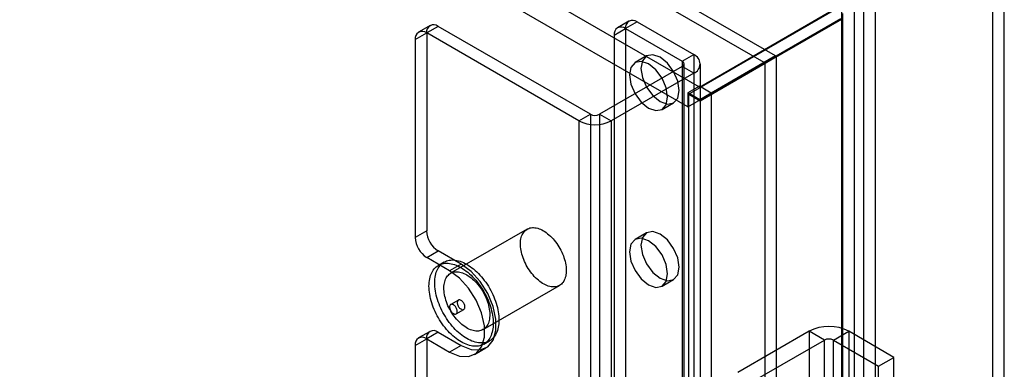
# Model space of a CAD drawing. Units: millimetres. Extents: x -245 to 3955, y -254 to 2716.
# Drawn here: x 3394 to 3485, y 1937 to 1969 of the extents above; entities that cross this region are included whole.
import ezdxf

# ---------------------------------------------------------------- set-up
doc = ezdxf.new("R2010")
doc.units = ezdxf.units.MM
doc.header["$LTSCALE"] = 2

msp = doc.modelspace()

# ---------------------------------------------------------------- linework, layer by layer
at = {"color": 7, "linetype": 'Continuous', "lineweight": 25}
for p, q in [((3463.993, 1965.706), (2785.794, 2357.222)), ((3462.932, 1965.094), (2784.734, 2356.609)), ((3456.951, 1962.831), (2792.836, 2346.216)), ((3455.89, 1960.994), (2791.776, 2344.379)), ((3484.071, 1931.496), (3484.071, 1977.549)), ((3485.132, 1930.884), (3485.132, 1976.937)), ((3470.103, 1970.342), (3455.961, 1962.178)), ((3470.103, 1527.45), (3470.103, 1970.342)), ((3471.273, 1487.014), (3471.273, 1970.242)), ((3472.121, 1970.651), (3472.121, 1486.605)), ((3456.951, 1962.831), (3468.972, 1969.77)), ((3470.212, 1486.401), (3470.212, 1969.63)), ((3473.182, 1970.038), (3473.182, 1485.993)), ((3432.056, 1968.516), (3430.996, 1967.904)), ((3432.806, 1968.442), (3431.746, 1967.83)), ((3446.878, 1960.319), (3432.806, 1968.442)), ((3450.441, 1968.925), (3449.38, 1968.312)), ((3451.191, 1968.85), (3450.13, 1968.238)), ((3451.191, 1968.85), (3456.424, 1965.83)), ((3455.89, 1960.994), (3470.032, 1969.158)), ((3458.082, 1962.178), (3470.103, 1969.117)), ((3470.103, 1526.225), (3470.103, 1969.117)), ((3430.685, 1967.217), (3431.746, 1967.83)), ((3431.746, 1967.83), (3431.746, 1949.539)), ((3445.817, 1959.707), (3431.746, 1967.83)), ((3449.07, 1967.626), (3450.13, 1968.238)), ((3449.07, 1967.626), (3449.07, 1537.309)), ((3450.13, 1968.238), (3450.13, 1537.921)), ((3450.13, 1968.238), (3455.363, 1965.217)), ((3430.685, 1967.217), (3430.685, 1948.927)), ((3452.062, 1965.708), (3451.002, 1965.096)), ((3455.363, 1965.217), (3456.424, 1965.83)), ((3456.424, 1965.83), (3456.424, 1533.063)), ((3463.993, 1965.706), (3458.053, 1962.276)), ((3458.082, 1962.178), (3464.093, 1965.648)), ((3462.932, 1965.094), (3463.993, 1965.706)), ((3463.032, 1965.036), (3464.093, 1965.648)), ((3464.093, 1508.876), (3464.093, 1965.648)), ((3455.363, 1964.728), (3447.726, 1960.319)), ((3455.363, 1965.217), (3455.363, 1532.451)), ((3456.424, 1964.115), (3455.363, 1964.728)), ((3455.363, 1964.728), (3455.363, 1531.961)), ((3455.539, 1532.206), (3455.539, 1964.972)), ((3462.932, 1965.094), (3456.992, 1961.664)), ((3457.022, 1961.565), (3463.032, 1965.036)), ((3457.039, 1532.206), (3457.039, 1964.972)), ((3463.032, 1508.263), (3463.032, 1965.036)), ((3456.424, 1964.115), (3448.787, 1959.707)), ((3456.424, 1964.115), (3456.424, 1531.349)), ((3456.951, 1962.912), (3455.89, 1962.3)), ((3458.053, 1962.276), (3456.951, 1962.912)), ((3456.951, 1962.912), (3456.951, 1962.831)), ((3456.992, 1961.664), (3455.89, 1962.3)), ((3455.89, 1962.3), (3455.89, 1960.994)), ((3455.961, 1519.286), (3455.961, 1962.178)), ((3455.961, 1962.178), (3457.022, 1961.565)), ((3458.053, 1962.276), (3456.992, 1961.664)), ((3458.082, 1962.178), (3457.022, 1961.565)), ((3458.082, 1519.286), (3458.082, 1962.178)), ((3453.502, 1960.766), (3454.562, 1961.378)), ((3445.817, 1959.707), (3446.878, 1960.319)), ((3446.878, 1960.319), (3446.878, 1527.552)), ((3447.726, 1960.319), (3448.787, 1959.707)), ((3447.726, 1960.319), (3447.726, 1527.552)), ((3445.817, 1959.707), (3445.817, 1526.94)), ((3448.787, 1959.707), (3448.787, 1526.94)), ((3431.746, 1949.539), (3430.685, 1948.927)), ((3441.029, 1949.708), (3433.958, 1945.626)), ((3452.062, 1949.377), (3451.002, 1948.765)), ((3431.746, 1947.09), (3432.806, 1947.702)), ((3434.928, 1946.477), (3432.806, 1947.702)), ((3433.867, 1945.865), (3431.746, 1947.09)), ((3433.358, 1946.665), (3432.828, 1946.359)), ((3434.928, 1946.477), (3433.867, 1945.865)), ((3453.502, 1944.435), (3454.562, 1945.047)), ((3436.958, 1940.429), (3444.029, 1944.511)), ((3434.678, 1943.154), (3433.97, 1942.746)), ((3434.47, 1941.88), (3435.178, 1942.288)), ((3432.056, 1940.264), (3430.996, 1939.652)), ((3432.806, 1940.19), (3431.746, 1939.578)), ((3432.806, 1940.19), (3434.928, 1938.965)), ((3467.085, 1940.269), (3460.509, 1936.473)), ((3468.499, 1939.453), (3467.085, 1940.269)), ((3467.085, 1940.269), (3467.085, 1894.543)), ((3469.348, 1939.453), (3470.762, 1940.269)), ((3470.762, 1940.269), (3470.762, 1894.543)), ((3474.934, 1937.861), (3470.762, 1940.269)), ((3430.685, 1938.965), (3431.746, 1939.577)), ((3431.746, 1939.578), (3433.867, 1938.353)), ((3431.746, 1939.577), (3431.746, 1565.765)), ((3437.027, 1939.084), (3437.558, 1939.39)), ((3461.923, 1935.657), (3468.499, 1939.453)), ((3468.499, 1893.727), (3468.499, 1939.453)), ((3469.348, 1939.453), (3473.52, 1937.044)), ((3469.348, 1893.727), (3469.348, 1939.453)), ((3430.685, 1938.965), (3430.685, 1565.153)), ((3434.928, 1938.965), (3433.867, 1938.353)), ((3436.167, 1938.125), (3437.227, 1938.738)), ((3473.52, 1937.044), (3474.934, 1937.861)), ((3474.934, 1892.135), (3474.934, 1937.861)), ((3473.52, 1891.318), (3473.52, 1937.044))]:
    msp.add_line(p, q, dxfattribs=at)
at = {"color": 7, "linetype": 'Continuous', "lineweight": 25, "flags": 128}
for points in [[(3453.312, 1961.502), (3453.989, 1961.267), (3454.562, 1961.378), (3454.946, 1961.819), (3455.08, 1962.523), (3454.946, 1963.381), (3454.562, 1964.265), (3453.989, 1965.038), (3453.312, 1965.584), (3452.636, 1965.82), (3452.062, 1965.708), (3451.679, 1965.267), (3451.545, 1964.564), (3451.679, 1963.705), (3452.062, 1962.821), (3452.636, 1962.048), (3453.312, 1961.502)], [(3452.252, 1964.972), (3451.575, 1965.207), (3451.002, 1965.096), (3450.618, 1964.655), (3450.484, 1963.951), (3450.618, 1963.092), (3451.002, 1962.209), (3451.575, 1961.435), (3452.252, 1960.889), (3452.928, 1960.654), (3453.502, 1960.766), (3453.885, 1961.207), (3454.019, 1961.91), (3453.885, 1962.769), (3453.502, 1963.653), (3452.928, 1964.426), (3452.252, 1964.972)], [(3442.529, 1949.559), (3442.661, 1949.478), (3442.792, 1949.388), (3442.923, 1949.289), (3443.051, 1949.182), (3443.178, 1949.067), (3443.302, 1948.944), (3443.424, 1948.814), (3443.542, 1948.677), (3443.656, 1948.535), (3443.765, 1948.387), (3443.87, 1948.234), (3443.97, 1948.076), (3444.064, 1947.915), (3444.152, 1947.751), (3444.233, 1947.584), (3444.309, 1947.415), (3444.377, 1947.245), (3444.438, 1947.075), (3444.492, 1946.905), (3444.538, 1946.736), (3444.577, 1946.568), (3444.607, 1946.402), (3444.63, 1946.239), (3444.644, 1946.079), (3444.65, 1945.923), (3444.648, 1945.772), (3444.638, 1945.626), (3444.619, 1945.486), (3444.593, 1945.352), (3444.558, 1945.225), (3444.516, 1945.105), (3444.466, 1944.993), (3444.408, 1944.889), (3444.344, 1944.793), (3444.272, 1944.707), (3444.193, 1944.63), (3444.108, 1944.562), (3444.017, 1944.505), (3443.92, 1944.457), (3443.818, 1944.42), (3443.711, 1944.393), (3443.599, 1944.377), (3443.483, 1944.371), (3443.364, 1944.376), (3443.241, 1944.391), (3443.115, 1944.417), (3442.987, 1944.453), (3442.858, 1944.5), (3442.727, 1944.556), (3442.595, 1944.623), (3442.463, 1944.699), (3442.331, 1944.785), (3442.2, 1944.879), (3442.071, 1944.982), (3441.943, 1945.094), (3441.817, 1945.213), (3441.694, 1945.339), (3441.575, 1945.473), (3441.459, 1945.612), (3441.347, 1945.758), (3441.24, 1945.908), (3441.138, 1946.064), (3441.041, 1946.223), (3440.95, 1946.386), (3440.865, 1946.552), (3440.786, 1946.719), (3440.714, 1946.889), (3440.649, 1947.059), (3440.592, 1947.229), (3440.542, 1947.399), (3440.5, 1947.568), (3440.465, 1947.735), (3440.439, 1947.899), (3440.42, 1948.061), (3440.41, 1948.219), (3440.408, 1948.372), (3440.414, 1948.521), (3440.428, 1948.664), (3440.451, 1948.801), (3440.481, 1948.932), (3440.52, 1949.055), (3440.566, 1949.171), (3440.62, 1949.279), (3440.681, 1949.379), (3440.749, 1949.47), (3440.824, 1949.552), (3440.906, 1949.624), (3440.994, 1949.687), (3441.088, 1949.739), (3441.188, 1949.782), (3441.293, 1949.814), (3441.402, 1949.836), (3441.516, 1949.847), (3441.634, 1949.847), (3441.755, 1949.837), (3441.88, 1949.816), (3442.007, 1949.785), (3442.135, 1949.744), (3442.266, 1949.692), (3442.397, 1949.631), (3442.529, 1949.559)], [(3453.312, 1945.171), (3453.989, 1944.936), (3454.562, 1945.047), (3454.946, 1945.488), (3455.08, 1946.192), (3454.946, 1947.051), (3454.562, 1947.934), (3453.989, 1948.708), (3453.312, 1949.254), (3452.636, 1949.489), (3452.062, 1949.377), (3451.679, 1948.936), (3451.545, 1948.233), (3451.679, 1947.374), (3452.062, 1946.49), (3452.636, 1945.717), (3453.312, 1945.171)], [(3452.252, 1948.641), (3451.575, 1948.876), (3451.002, 1948.765), (3450.618, 1948.324), (3450.484, 1947.62), (3450.618, 1946.762), (3451.002, 1945.878), (3451.575, 1945.105), (3452.252, 1944.559), (3452.928, 1944.323), (3453.502, 1944.435), (3453.885, 1944.876), (3454.019, 1945.579), (3453.885, 1946.438), (3453.502, 1947.322), (3452.928, 1948.095), (3452.252, 1948.641)], [(3434.928, 1946.151), (3435.083, 1946.056), (3435.238, 1945.953), (3435.392, 1945.84), (3435.545, 1945.719), (3435.696, 1945.59), (3435.845, 1945.453), (3435.992, 1945.309), (3436.135, 1945.157), (3436.276, 1944.999), (3436.412, 1944.834), (3436.545, 1944.664), (3436.673, 1944.488), (3436.797, 1944.308), (3436.915, 1944.123), (3437.028, 1943.934), (3437.135, 1943.742), (3437.236, 1943.547), (3437.33, 1943.35), (3437.418, 1943.151), (3437.5, 1942.951), (3437.574, 1942.751), (3437.641, 1942.55), (3437.7, 1942.35), (3437.752, 1942.151), (3437.796, 1941.953), (3437.833, 1941.757), (3437.861, 1941.564), (3437.881, 1941.375), (3437.893, 1941.189), (3437.897, 1941.007), (3437.893, 1940.83), (3437.881, 1940.658), (3437.861, 1940.491), (3437.833, 1940.331), (3437.796, 1940.178), (3437.752, 1940.031), (3437.7, 1939.892), (3437.641, 1939.76), (3437.574, 1939.637), (3437.5, 1939.522), (3437.418, 1939.416), (3437.33, 1939.319), (3437.236, 1939.231), (3437.135, 1939.152), (3437.028, 1939.084), (3436.915, 1939.026), (3436.797, 1938.977), (3436.673, 1938.939), (3436.545, 1938.911), (3436.412, 1938.894), (3436.276, 1938.887), (3436.135, 1938.891), (3435.992, 1938.905), (3435.845, 1938.93), (3435.696, 1938.965), (3435.545, 1939.01), (3435.392, 1939.066), (3435.238, 1939.131), (3435.083, 1939.207), (3434.928, 1939.292), (3434.772, 1939.386), (3434.617, 1939.49), (3434.463, 1939.602), (3434.31, 1939.723), (3434.159, 1939.852), (3434.01, 1939.99), (3433.863, 1940.134), (3433.72, 1940.286), (3433.579, 1940.444), (3433.443, 1940.609), (3433.31, 1940.779), (3433.182, 1940.955), (3433.059, 1941.135), (3432.94, 1941.32), (3432.828, 1941.509), (3432.721, 1941.701), (3432.62, 1941.895), (3432.525, 1942.093), (3432.437, 1942.291), (3432.356, 1942.491), (3432.281, 1942.692), (3432.214, 1942.893), (3432.155, 1943.093), (3432.103, 1943.292), (3432.059, 1943.49), (3432.023, 1943.685), (3431.994, 1943.878), (3431.974, 1944.068), (3431.962, 1944.254), (3431.958, 1944.436), (3431.962, 1944.613), (3431.974, 1944.785), (3431.994, 1944.951), (3432.023, 1945.111), (3432.059, 1945.265), (3432.103, 1945.412), (3432.155, 1945.551), (3432.214, 1945.682), (3432.281, 1945.806), (3432.356, 1945.921), (3432.437, 1946.027), (3432.525, 1946.124), (3432.62, 1946.212), (3432.721, 1946.29), (3432.828, 1946.359), (3432.94, 1946.417), (3433.059, 1946.465), (3433.182, 1946.504), (3433.31, 1946.531), (3433.443, 1946.549), (3433.579, 1946.555), (3433.72, 1946.552), (3433.863, 1946.537), (3434.01, 1946.513), (3434.159, 1946.478), (3434.31, 1946.432), (3434.463, 1946.377), (3434.617, 1946.311), (3434.772, 1946.236), (3434.928, 1946.151)], [(3435.458, 1946.457), (3435.613, 1946.363), (3435.768, 1946.259), (3435.922, 1946.147), (3436.075, 1946.026), (3436.227, 1945.896), (3436.376, 1945.759), (3436.522, 1945.615), (3436.666, 1945.463), (3436.806, 1945.305), (3436.943, 1945.14), (3437.075, 1944.97), (3437.204, 1944.794), (3437.327, 1944.614), (3437.445, 1944.429), (3437.558, 1944.24), (3437.665, 1944.048), (3437.766, 1943.853), (3437.861, 1943.656), (3437.949, 1943.457), (3438.03, 1943.257), (3438.104, 1943.057), (3438.171, 1942.856), (3438.23, 1942.656), (3438.282, 1942.457), (3438.327, 1942.259), (3438.363, 1942.064), (3438.391, 1941.871), (3438.411, 1941.681), (3438.424, 1941.495), (3438.428, 1941.313), (3438.424, 1941.136), (3438.411, 1940.964), (3438.391, 1940.798), (3438.363, 1940.637), (3438.327, 1940.484), (3438.282, 1940.337), (3438.23, 1940.198), (3438.171, 1940.066), (3438.104, 1939.943), (3438.03, 1939.828), (3437.949, 1939.722), (3437.861, 1939.625), (3437.766, 1939.537), (3437.665, 1939.459), (3437.558, 1939.39), (3437.445, 1939.332), (3437.327, 1939.283), (3437.204, 1939.245), (3437.075, 1939.218), (3436.943, 1939.2), (3436.806, 1939.193), (3436.666, 1939.197), (3436.522, 1939.211), (3436.376, 1939.236), (3436.227, 1939.271), (3436.075, 1939.317), (3435.922, 1939.372), (3435.768, 1939.438), (3435.613, 1939.513), (3435.458, 1939.598), (3435.302, 1939.692), (3435.147, 1939.796), (3434.993, 1939.908), (3434.84, 1940.029), (3434.689, 1940.159), (3434.54, 1940.296), (3434.394, 1940.44), (3434.25, 1940.592), (3434.11, 1940.75), (3433.973, 1940.915), (3433.84, 1941.085), (3433.712, 1941.261), (3433.589, 1941.441), (3433.471, 1941.626), (3433.358, 1941.815), (3433.251, 1942.007), (3433.15, 1942.202), (3433.055, 1942.399), (3432.967, 1942.598), (3432.886, 1942.798), (3432.812, 1942.998), (3432.745, 1943.199), (3432.685, 1943.399), (3432.633, 1943.598), (3432.589, 1943.796), (3432.553, 1943.991), (3432.525, 1944.184), (3432.504, 1944.374), (3432.492, 1944.56), (3432.488, 1944.742), (3432.492, 1944.919), (3432.504, 1945.091), (3432.525, 1945.257), (3432.553, 1945.418), (3432.589, 1945.571), (3432.633, 1945.718), (3432.685, 1945.857), (3432.745, 1945.989), (3432.812, 1946.112), (3432.886, 1946.227), (3432.967, 1946.333), (3433.055, 1946.43), (3433.15, 1946.518), (3433.251, 1946.596), (3433.358, 1946.665), (3433.471, 1946.723), (3433.589, 1946.772), (3433.712, 1946.81), (3433.84, 1946.837), (3433.973, 1946.855), (3434.11, 1946.862), (3434.25, 1946.858), (3434.394, 1946.844), (3434.54, 1946.819), (3434.689, 1946.784), (3434.84, 1946.738), (3434.993, 1946.683), (3435.147, 1946.617), (3435.302, 1946.542), (3435.458, 1946.457)], [(3435.458, 1945.477), (3435.59, 1945.396), (3435.721, 1945.306), (3435.851, 1945.207), (3435.98, 1945.1), (3436.107, 1944.985), (3436.231, 1944.862), (3436.353, 1944.732), (3436.471, 1944.595), (3436.584, 1944.453), (3436.694, 1944.305), (3436.799, 1944.151), (3436.898, 1943.994), (3436.992, 1943.833), (3437.081, 1943.669), (3437.162, 1943.502), (3437.238, 1943.333), (3437.306, 1943.163), (3437.367, 1942.993), (3437.421, 1942.823), (3437.467, 1942.654), (3437.505, 1942.486), (3437.536, 1942.32), (3437.558, 1942.157), (3437.573, 1941.997), (3437.579, 1941.841), (3437.577, 1941.69), (3437.567, 1941.544), (3437.548, 1941.404), (3437.522, 1941.27), (3437.487, 1941.143), (3437.445, 1941.023), (3437.395, 1940.911), (3437.337, 1940.807), (3437.273, 1940.711), (3437.201, 1940.625), (3437.122, 1940.548), (3437.037, 1940.48), (3436.946, 1940.423), (3436.849, 1940.375), (3436.747, 1940.338), (3436.64, 1940.311), (3436.528, 1940.295), (3436.412, 1940.289), (3436.292, 1940.294), (3436.17, 1940.309), (3436.044, 1940.335), (3435.916, 1940.371), (3435.786, 1940.418), (3435.656, 1940.474), (3435.524, 1940.541), (3435.392, 1940.617), (3435.26, 1940.703), (3435.129, 1940.797), (3435, 1940.9), (3434.872, 1941.012), (3434.746, 1941.131), (3434.623, 1941.257), (3434.504, 1941.391), (3434.388, 1941.53), (3434.276, 1941.676), (3434.169, 1941.826), (3434.066, 1941.982), (3433.97, 1942.141), (3433.878, 1942.304), (3433.794, 1942.47), (3433.715, 1942.637), (3433.643, 1942.807), (3433.578, 1942.977), (3433.521, 1943.147), (3433.471, 1943.317), (3433.429, 1943.486), (3433.394, 1943.653), (3433.368, 1943.817), (3433.349, 1943.979), (3433.339, 1944.137), (3433.337, 1944.29), (3433.343, 1944.439), (3433.357, 1944.582), (3433.38, 1944.719), (3433.41, 1944.85), (3433.449, 1944.973), (3433.495, 1945.089), (3433.549, 1945.197), (3433.61, 1945.297), (3433.678, 1945.388), (3433.753, 1945.47), (3433.835, 1945.542), (3433.923, 1945.605), (3434.017, 1945.657), (3434.117, 1945.7), (3434.222, 1945.732), (3434.331, 1945.753), (3434.445, 1945.765), (3434.563, 1945.765), (3434.684, 1945.755), (3434.809, 1945.734), (3434.935, 1945.703), (3435.064, 1945.662), (3435.195, 1945.61), (3435.326, 1945.549), (3435.458, 1945.477)], [(3433.867, 1938.353), (3434.783, 1937.976), (3435.625, 1937.934), (3436.325, 1938.23), (3436.826, 1938.841), (3437.086, 1939.716), (3437.086, 1940.785), (3436.826, 1941.961), (3436.325, 1943.15), (3435.625, 1944.254), (3434.783, 1945.184), (3433.867, 1945.865)], [(3434.928, 1938.965), (3435.844, 1938.588), (3436.686, 1938.546), (3437.386, 1938.843), (3437.886, 1939.453), (3438.147, 1940.328), (3438.147, 1941.397), (3437.886, 1942.574), (3437.386, 1943.762), (3436.686, 1944.866), (3435.844, 1945.796), (3434.928, 1946.477)], [(3434.928, 1943.13), (3434.874, 1943.156), (3434.821, 1943.172), (3434.771, 1943.178), (3434.724, 1943.173), (3434.682, 1943.157), (3434.646, 1943.131), (3434.617, 1943.096), (3434.595, 1943.051), (3434.58, 1942.999), (3434.574, 1942.941), (3434.576, 1942.877), (3434.587, 1942.81), (3434.605, 1942.741), (3434.631, 1942.671), (3434.664, 1942.602), (3434.703, 1942.536), (3434.747, 1942.475), (3434.795, 1942.419), (3434.847, 1942.37), (3434.9, 1942.33), (3434.955, 1942.299), (3435.008, 1942.277), (3435.06, 1942.266), (3435.108, 1942.266), (3435.152, 1942.277), (3435.191, 1942.297), (3435.224, 1942.328), (3435.25, 1942.368), (3435.268, 1942.416), (3435.279, 1942.472), (3435.281, 1942.533), (3435.275, 1942.599), (3435.26, 1942.667), (3435.238, 1942.737), (3435.209, 1942.807), (3435.173, 1942.874), (3435.131, 1942.938), (3435.084, 1942.997), (3435.034, 1943.049), (3434.982, 1943.094), (3434.928, 1943.13)], [(3434.22, 1941.905), (3434.274, 1941.878), (3434.327, 1941.862), (3434.377, 1941.857), (3434.424, 1941.862), (3434.466, 1941.877), (3434.502, 1941.903), (3434.531, 1941.939), (3434.553, 1941.983), (3434.568, 1942.035), (3434.574, 1942.094), (3434.572, 1942.157), (3434.561, 1942.225), (3434.543, 1942.294), (3434.517, 1942.364), (3434.484, 1942.432), (3434.445, 1942.498), (3434.401, 1942.56), (3434.353, 1942.616), (3434.301, 1942.664), (3434.248, 1942.705), (3434.193, 1942.736), (3434.14, 1942.757), (3434.088, 1942.768), (3434.04, 1942.768), (3433.995, 1942.758), (3433.956, 1942.737), (3433.924, 1942.706), (3433.898, 1942.666), (3433.88, 1942.618), (3433.869, 1942.563), (3433.867, 1942.501), (3433.873, 1942.436), (3433.888, 1942.367), (3433.91, 1942.297), (3433.939, 1942.228), (3433.975, 1942.16), (3434.017, 1942.097), (3434.064, 1942.038), (3434.114, 1941.985), (3434.166, 1941.941), (3434.22, 1941.905)]]:
    msp.add_lwpolyline(points, dxfattribs=at)
at = {"color": 7, "linetype": 'Continuous', "lineweight": 25}
for centre, radius, start, end in [((3432.392, 1967.935), 0.655, 50.79671, 189.21404), ((3449.716, 1967.73), 0.655, 50.79671, 189.21404), ((3450.777, 1968.343), 0.655, 50.79671, 189.21404), ((3431.332, 1967.322), 0.655, 50.79671, 189.21404), ((3456.098, 1964.972), 0.917, 290.78342, 69.21658), ((3455.27, 1964.972), 0.262, 290.78342, 69.21658), ((3447.302, 1961.138), 0.922, 242.60967, 297.39033), ((3447.302, 1962.572), 3.228, 242.60967, 297.39033), ((3434.048, 1949.644), 2.305, 182.60548, 237.39452), ((3432.988, 1949.032), 2.305, 182.60548, 237.39452), ((3432.392, 1939.682), 0.655, 50.79671, 189.21404), ((3468.923, 1936.739), 3.98, 62.49143, 117.50857), ((3431.332, 1939.07), 0.655, 50.79671, 189.21404), ((3468.923, 1938.634), 0.922, 62.60967, 117.39033)]:
    msp.add_arc(centre, radius, start, end, dxfattribs=at)

doc.saveas('drawing.dxf')
